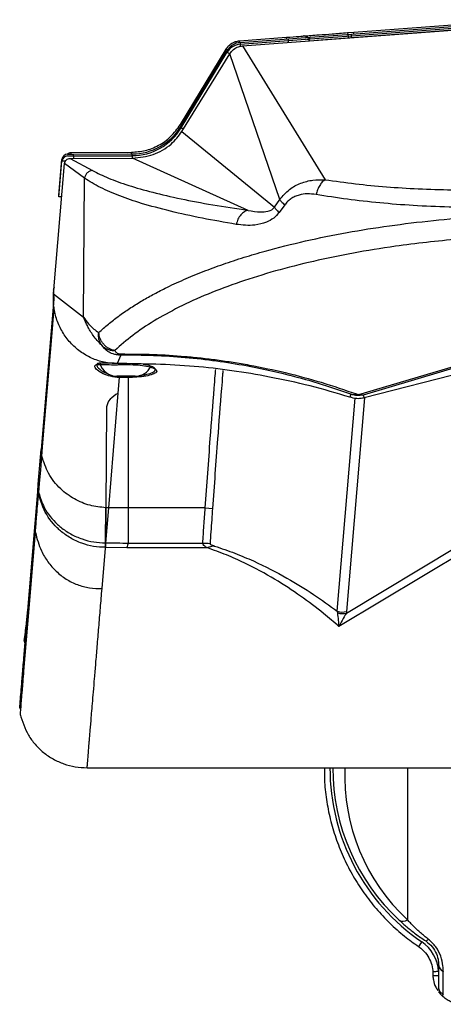
# Model space of a CAD drawing. Units: millimetres. Extents: x -536 to 695, y -113 to 408.
# Drawn here: x -536 to -463, y -108 to 63 of the extents above; entities that cross this region are included whole.
import ezdxf

# ---------------------------------------------------------------- set-up
doc = ezdxf.new("R2010")
doc.units = ezdxf.units.MM

msp = doc.modelspace()

# ---------------------------------------------------------------- linework, layer by layer
at = {"color": 7, "linetype": 'Continuous', "lineweight": 25}
for p, q in [((-497.66, 58.42), (-449.36, 62.01)), ((-484.79, 59.39), (-449.61, 62.08)), ((-478.78, 60.47), (-449.64, 62.67)), ((-478.78, 60.17), (-449.64, 62.37)), ((-478.34, 60.8), (-449.64, 62.97)), ((-498.19, 59.3), (-490.03, 59.92)), ((-489.72, 59.64), (-486.73, 59.87)), ((-486.97, 60.15), (-487.04, 60.14)), ((-486.97, 60.15), (-486.97, 60.15)), ((-486.73, 59.87), (-478.78, 60.47)), ((-486.73, 59.57), (-478.78, 60.17)), ((-479.47, 60.72), (-478.34, 60.8)), ((-498.07, 59.01), (-489.72, 59.64)), ((-498.07, 58.71), (-489.72, 59.34)), ((-497.66, 58.42), (-483.33, 35.21)), ((-489.72, 59.34), (-486.73, 59.57)), ((-484.79, 59.38), (-484.79, 59.39)), ((-508.48, 44.78), (-500.53, 57.87)), ((-508.36, 44.48), (-500.4, 57.58)), ((-508.36, 44.18), (-500.4, 57.28)), ((-508.21, 43.59), (-499.88, 57.06)), ((-491.21, 31.77), (-499.88, 57.06)), ((-508.21, 43.59), (-492.13, 30.44)), ((-528.06, 39.63), (-517.62, 39.67)), ((-528.06, 39.63), (-527.06, 39.63)), ((-528.06, 39.33), (-517.62, 39.37)), ((-528.06, 39.33), (-527.06, 39.33)), ((-527.43, 39.92), (-516.98, 39.97)), ((-527.06, 39.63), (-516.86, 39.67)), ((-527.06, 39.33), (-516.86, 39.37)), ((-530.5, 15.38), (-528.58, 38.02)), ((-529.59, 32.52), (-529.05, 38.71)), ((-529.59, 32.22), (-529.05, 38.41)), ((-525.12, 35.47), (-528.58, 38.02)), ((-527.59, 38.91), (-516.78, 38.96)), ((-527.59, 38.91), (-523.73, 36.79)), ((-496.71, 29.89), (-516.78, 38.96)), ((-525.31, 11.35), (-525.12, 35.47)), ((-492.13, 30.44), (-491.21, 31.77)), ((-490.35, 30.84), (-491.32, 29.52)), ((-530.54, 16.11), (-530.43, 16.11)), ((-530.54, 15.81), (-530.46, 15.81)), ((-530.5, 15.38), (-525.31, 11.35)), ((-530.48, 14.47), (-532.65, -11.61)), ((-530.36, 12.98), (-530.39, 12.95)), ((-518.79, 4.75), (-519.43, 3.32)), ((-518.79, 4.75), (-518.82, 4.97)), ((-477.46, -2.04), (-454.54, 4.75)), ((-453.8, 4.64), (-476.71, -2.16)), ((-518.85, 3.13), (-517.56, 3.14)), ((-453.45, 3.28), (-476.58, -2.66)), ((-516.34, 1.1), (-519.54, 1.1)), ((-519.26, -1.83), (-519.03, 0.89)), ((-517.56, 0.87), (-519.03, 0.89)), ((-517.56, 0.87), (-517.56, -21.75)), ((-520.91, -21.72), (-519.26, -1.83)), ((-478.86, -2.03), (-479.03, -2.52)), ((-478.81, -2.03), (-478.87, -2.01)), ((-478.84, -2.03), (-478.86, -2.03)), ((-476.71, -2.16), (-477.46, -2.04)), ((-476.71, -2.16), (-476.58, -2.66)), ((-521.3, -4.2), (-521.43, -21.71)), ((-533.15, -17.65), (-532.65, -11.61)), ((-535.66, -47.79), (-533.26, -18.95)), ((-533.09, -19.35), (-533.17, -19.93)), ((-533.07, -19.16), (-533.09, -19.35)), ((-533.06, -19.13), (-533.07, -19.16)), ((-521.48, -28.58), (-520.91, -21.72)), ((-521.43, -21.72), (-521.48, -27.81)), ((-520.91, -21.72), (-521.43, -21.72)), ((-517.56, -21.75), (-520.91, -21.72)), ((-515.92, -21.75), (-517.56, -21.75)), ((-517.56, -21.75), (-517.56, -27.87)), ((-504.16, -21.75), (-515.92, -21.75)), ((-504.16, -21.75), (-502.9, -21.83)), ((-534.97, -41.94), (-533.66, -26)), ((-533.66, -26), (-533.64, -25.85)), ((-522.08, -35.74), (-521.49, -28.7)), ((-521.49, -28.51), (-521.48, -27.81)), ((-521.49, -28.58), (-521.49, -28.51)), ((-521.49, -28.7), (-521.49, -28.58)), ((-517.78, -28.65), (-521.49, -28.59)), ((-521.48, -27.81), (-521.48, -28.58)), ((-521.48, -27.81), (-521.42, -27.81)), ((-503.87, -28.65), (-517.78, -28.65)), ((-517.56, -27.87), (-517.56, -27.88)), ((-517.56, -27.88), (-504.59, -27.88)), ((-458.11, -28.65), (-480.93, -42.33)), ((-479.65, -40), (-460.55, -28.55)), ((-481.15, -39.97), (-481.22, -39.68)), ((-479.6, -39.73), (-479.65, -40)), ((-535.65, -50.08), (-534.97, -41.94)), ((-536.05, -55.08), (-536, -54.45)), ((-536.38, -56.52), (-536.17, -56.52)), ((-536.26, -57.68), (-536.25, -57.46)), ((-524.67, -66.83), (-445.94, -66.83)), ((-464.62, -102.24), (-464.62, -102.93)), ((-463.63, -101.05), (-463.63, -104.98)), ((-462.81, -106.13), (-462.81, -102.19))]:
    msp.add_line(p, q, dxfattribs=at)
at = {"color": 8, "linetype": 'Continuous', "lineweight": 25}
for p, q in [((-527.05, 39.33), (-527.06, 39.63)), ((-481.22, -39.68), (-478.14, -2.71)), ((-476.51, -2.64), (-479.6, -39.73)), ((-532.44, -11.61), (-532.65, -11.61)), ((-532.94, -17.65), (-533.15, -17.65)), ((-533.05, -18.95), (-533.26, -18.95)), ((-469.05, -66.83), (-469.05, -93.2))]:
    msp.add_line(p, q, dxfattribs=at)
at = {"color": 7, "linetype": 'Continuous', "lineweight": 25, "flags": 128}
for points in [[(-490.03, 59.92), (-489.45, 59.96), (-488.89, 60.01), (-488.37, 60.04), (-487.92, 60.08), (-487.55, 60.11), (-487.27, 60.13), (-487.1, 60.14), (-487.04, 60.14)], [(-532.53, -12.74), (-532.34, -10.45), (-531.55, -0.91), (-530.75, 8.64), (-530.39, 12.95)], [(-533.06, -19.13), (-532.93, -17.51), (-532.73, -15.12), (-532.53, -12.74)], [(-463.63, -102.18), (-463.82, -102.19), (-464.01, -102.2), (-464.18, -102.21), (-464.33, -102.22), (-464.46, -102.23), (-464.55, -102.23), (-464.61, -102.24), (-464.62, -102.24)]]:
    msp.add_lwpolyline(points, dxfattribs=at)
at = {"color": 8, "linetype": 'Continuous', "lineweight": 25, "flags": 128}
for points in [[(-527.43, 39.63), (-527.43, 39.64), (-527.43, 39.76), (-527.43, 39.85), (-527.43, 39.91), (-527.43, 39.92)], [(-527.06, 39.33), (-527.06, 39.31), (-527.06, 39.26), (-527.06, 39.17), (-527.05, 39.05), (-527.05, 38.91)], [(-516.98, 39.68), (-516.98, 39.69), (-516.98, 39.81), (-516.98, 39.9), (-516.98, 39.95), (-516.98, 39.97)], [(-516.86, 39.37), (-516.86, 39.36), (-516.86, 39.3), (-516.86, 39.21), (-516.86, 39.09), (-516.86, 38.96)], [(-466.56, -97.02), (-466.77, -97.33), (-466.96, -97.6), (-467.08, -97.78), (-467.12, -97.84), (-467.12, -97.84)]]:
    msp.add_lwpolyline(points, dxfattribs=at)
at = {"color": 8, "linetype": 'Continuous', "lineweight": 25}
for centre, radius, start, end in [((-510.28, 58.11), 20.33, 4.2575, 5.097), ((-486.97, 59.15), 1, 48.9136, 89.9927), ((-492.08, 59.19), 13.37, 4.2157, 5.4981), ((-492.84, 58.82), 14.13, 4.1818, 5.4867), ((-518.53, 57.49), 20.42, 4.2558, 5.0964), ((-522.25, 56.88), 24.28, 4.3144, 5.0326), ((-525.66, 56.29), 27.7, 4.2625, 5.0131), ((-538.51, 55.45), 48.97, 4.1704, 4.909), ((-511.67, 57.39), 22.04, 4.2238, 5.0872), ((-501.01, 56.63), 1.33, 57.4181, 68.7997), ((-500.73, 56.7), 0.942, 59.2051, 69.4929), ((-502.11, 53.54), 4.11, 57.3948, 65.4331), ((-508.95, 43.56), 1.3, 57.5176, 68.8342), ((-508.54, 43.91), 0.598, 57.063, 72.112), ((-509.75, 41.11), 3.37, 58.2189, 65.6834), ((-767.75, 38.35), 250.89, 0.2428, 0.3022), ((-446, -66.86), 36.5, 179.9615, 235.728)]:
    msp.add_arc(centre, radius, start, end, dxfattribs=at)
at = {"color": 7, "linetype": 'Continuous', "lineweight": 25}
for centre, radius, start, end in [((-486.66, 58.87), 1, 48.8122, 94.3179), ((-497.84, 56.02), 3, 94.3179, 148.7259), ((-497.84, 55.72), 3, 94.3179, 148.7259), ((-486.66, 58.57), 1, 45.9156, 94.3179), ((-516.91, 49.67), 10, 270.25, 328.7259), ((-516.91, 49.37), 10, 270.25, 328.7259), ((-528.05, 38.63), 1, 90.25, 175), ((-528.05, 38.33), 1, 90.25, 175), ((-504.09, 6.94), 28, 160.0086, 160.867), ((-504.09, 6.64), 28, 160.2082, 160.867), ((-518.77, 16.31), 11.77, 180.9761, 182.2853), ((-518.77, 16.01), 11.77, 180.9761, 187.2219), ((-519.54, 4.1), 3, 194.5755, 270), ((-516.34, 4.1), 3, 270, 335.4618), ((-519.48, 1.1), 0.491, 334.1729, 2.5596), ((-504.62, -38.11), 10.22, 82.6856, 89.8285), ((-502.03, -33.87), 5.53, 95.335, 109.4792), ((-480.32, -36.75), 3.06, 252.9438, 283.6086), ((-480.34, -37.02), 3.06, 254.6212, 283.1052), ((-469.8, -92.21), 1.25, 237.2014, 307.0705), ((-470.35, -102.59), 6.74, 3.4722, 55.728), ((-466.03, -96.2), 0.701, 283.1689, 329.9739), ((-462.28, -100.95), 1.35, 184.2615, 247.1486), ((-461.64, -104.98), 1.99, 179.9995, 226.1026), ((-459.36, -102.62), 5.27, 216.0065, 226.1026), ((-462.23, -106.74), 0.844, 133.4302, 158.223)]:
    msp.add_arc(centre, radius, start, end, dxfattribs=at)
at = {"color": 8, "linetype": 'Continuous', "lineweight": 25}
for centre, major_axis, ratio, start_param, end_param in [((-527.05, 38.63), (2, -0.08), 0.017347, 2.864209, 3.140795), ((-527.05, 38.33), (2, -0.08), 0.017347, 2.382527, 3.140795), ((-445.93, -68.27), (24.63, -23.44), 0.999991, 3.860055, 4.725571)]:
    msp.add_ellipse(centre, major_axis=major_axis, ratio=ratio, start_param=start_param, end_param=end_param, dxfattribs=at)
at = {"color": 7, "linetype": 'Continuous', "lineweight": 25}
msp.add_ellipse((-446, -66.86), major_axis=(26.08, -24.82), ratio=0.999991, start_param=3.901677, end_param=4.725571, dxfattribs=at)
for points, knots in [([(-487.04, 60.14), (-486.98, 60.15), (-486.86, 60.16), (-485.89, 60.23), (-484.35, 60.35), (-482.17, 60.51), (-480.37, 60.65), (-479.47, 60.72)], [0, 0, 0, 0, 0.187105, 0.37329, 0.560509, 0.779881, 1, 1, 1, 1]), ([(-479.26, 59.77), (-479.28, 59.89), (-479.3, 60.15), (-479.36, 60.46), (-479.42, 60.68), (-479.45, 60.7), (-479.47, 60.72)], [0, 0, 0, 0, 0.240632, 0.499958, 0.759308, 1, 1, 1, 1]), ([(-499.88, 57.06), (-499.68, 57.33), (-499.28, 57.86), (-498.46, 58.3), (-497.9, 58.38), (-497.66, 58.42)], [0, 0, 0, 0, 0.368972, 0.735852, 1, 1, 1, 1]), ([(-516.98, 39.97), (-516.18, 40.03), (-514.54, 40.15), (-512.2, 41.1), (-510.04, 42.61), (-509.01, 44.04), (-508.48, 44.78)], [0, 0, 0, 0, 0.236018, 0.481352, 0.73601, 1, 1, 1, 1]), ([(-516.78, 38.96), (-515.56, 39.07), (-513.74, 39.25), (-511.54, 40.3), (-509.74, 41.54), (-508.79, 42.81), (-508.21, 43.59)], [0, 0, 0, 0, 0.358762, 0.534175, 0.715549, 1, 1, 1, 1]), ([(-528.09, 39.67), (-528, 39.74), (-527.8, 39.89), (-527.55, 39.91), (-527.43, 39.92)], [0, 0, 0, 0, 0.502953, 1, 1, 1, 1]), ([(-516.86, 39.67), (-516.78, 39.68), (-516.63, 39.68), (-516.42, 39.69), (-516.26, 39.69), (-516.19, 39.7), (-516.17, 39.7)], [0, 0, 0, 0, 0.252387, 0.505555, 0.824829, 1, 1, 1, 1]), ([(-516.86, 39.37), (-516.78, 39.38), (-516.63, 39.38), (-516.42, 39.39), (-516.26, 39.39), (-516.19, 39.4), (-516.17, 39.4)], [0, 0, 0, 0, 0.252387, 0.505555, 0.824829, 1, 1, 1, 1]), ([(-528.58, 38.02), (-528.56, 38.14), (-528.51, 38.38), (-528.27, 38.67), (-527.96, 38.88), (-527.71, 38.9), (-527.59, 38.91)], [0, 0, 0, 0, 0.250236, 0.499626, 0.747264, 1, 1, 1, 1]), ([(-523.73, 36.79), (-523.89, 36.76), (-524.23, 36.72), (-524.68, 36.41), (-525.01, 35.98), (-525.08, 35.64), (-525.12, 35.47)], [0, 0, 0, 0, 0.245738, 0.504049, 0.759874, 1, 1, 1, 1]), ([(-523.73, 36.79), (-522.85, 36.35), (-521.13, 35.48), (-517.6, 34.22), (-513.42, 33.02), (-508.55, 31.89), (-503.08, 30.84), (-498.81, 30.21), (-496.71, 29.89)], [0, 0, 0, 0, 0.178603, 0.352074, 0.521148, 0.688155, 0.847409, 1, 1, 1, 1]), ([(-498.77, 27.46), (-500.78, 27.81), (-504.99, 28.54), (-510.45, 29.76), (-514.42, 30.84), (-517.2, 31.73), (-519.04, 32.4), (-520.78, 33.11), (-522.4, 33.86), (-523.88, 34.65), (-524.7, 35.19), (-525.12, 35.47)], [0, 0, 0, 0, 0.148005, 0.308762, 0.482158, 0.558712, 0.639163, 0.723536, 0.81183, 0.904008, 1, 1, 1, 1]), ([(-491.21, 31.77), (-490.68, 32.38), (-489.63, 33.62), (-487.59, 34.66), (-485.48, 35.22), (-484.04, 35.21), (-483.33, 35.21)], [0, 0, 0, 0, 0.254884, 0.508378, 0.756554, 1, 1, 1, 1]), ([(-483.33, 35.21), (-483.5, 35.09), (-483.82, 34.87), (-484.27, 34.27), (-484.66, 33.52), (-484.84, 32.92), (-484.92, 32.63)], [0, 0, 0, 0, 0.273516, 0.536986, 0.780089, 1, 1, 1, 1]), ([(-483.33, 35.21), (-481.61, 34.96), (-478.23, 34.48), (-472.81, 33.96), (-467.21, 33.6), (-461.41, 33.42), (-455.43, 33.42), (-451.38, 33.59), (-449.36, 33.67)], [0, 0, 0, 0, 0.180503, 0.352121, 0.516502, 0.681827, 0.842146, 1, 1, 1, 1]), ([(-484.92, 32.63), (-485.43, 32.69), (-486.39, 32.81), (-487.63, 32.63), (-488.58, 32.3), (-489.25, 31.92), (-489.85, 31.45), (-490.19, 31.04), (-490.35, 30.84)], [0, 0, 0, 0, 0.278392, 0.526005, 0.65971, 0.781069, 0.893133, 1, 1, 1, 1]), ([(-449.14, 30.44), (-451.27, 30.4), (-455.59, 30.31), (-461.92, 30.42), (-468.06, 30.69), (-473.96, 31.16), (-479.64, 31.79), (-483.14, 32.34), (-484.92, 32.63)], [0, 0, 0, 0, 0.157453, 0.319004, 0.485043, 0.649315, 0.820969, 1, 1, 1, 1]), ([(-529.06, 32.27), (-529.1, 32.27), (-529.3, 32.25), (-529.52, 32.23), (-529.57, 32.22), (-529.59, 32.22)], [0, 0, 0, 0, 0.090896, 0.545423, 1, 1, 1, 1]), ([(-491.21, 31.77), (-491.13, 31.65), (-490.98, 31.42), (-490.55, 31.03), (-490.35, 30.84)], [0, 0, 0, 0, 0.524618, 1, 1, 1, 1]), ([(-522.64, 8.68), (-522.1, 9.17), (-521.05, 10.14), (-519.25, 11.53), (-517.35, 12.84), (-515.36, 14.09), (-513.3, 15.25), (-510.86, 16.52), (-507.98, 17.86), (-504.6, 19.25), (-501.09, 20.55), (-497.49, 21.73), (-492.84, 23.1), (-486.99, 24.58), (-479.75, 26.05), (-472.31, 27.24), (-464.7, 28.16), (-456.97, 28.82), (-451.72, 29.04), (-449.15, 29.15)], [0, 0, 0, 0, 0.051859, 0.101617, 0.149263, 0.194806, 0.238268, 0.279688, 0.338052, 0.393935, 0.447341, 0.4983, 0.546868, 0.632285, 0.712461, 0.787552, 0.861099, 0.931906, 1, 1, 1, 1]), ([(-496.71, 29.89), (-496.93, 29.83), (-497.37, 29.71), (-497.97, 29.17), (-498.49, 28.41), (-498.68, 27.76), (-498.77, 27.46)], [0, 0, 0, 0, 0.268863, 0.53508, 0.781008, 1, 1, 1, 1]), ([(-491.32, 29.52), (-491.63, 29.17), (-492.31, 28.41), (-493.8, 27.67), (-496.07, 27.14), (-497.72, 27.33), (-498.77, 27.46)], [0, 0, 0, 0, 0.127173, 0.280687, 0.540395, 1, 1, 1, 1]), ([(-496.71, 29.89), (-495.99, 29.76), (-494.9, 29.55), (-493.46, 29.69), (-492.63, 29.9), (-492.21, 30.35), (-492.13, 30.44)], [0, 0, 0, 0, 0.50975, 0.776036, 0.954736, 1, 1, 1, 1]), ([(-492.13, 30.44), (-492.05, 30.32), (-491.92, 30.09), (-491.51, 29.7), (-491.32, 29.52)], [0, 0, 0, 0, 0.524035, 1, 1, 1, 1]), ([(-448.89, 25.55), (-450.79, 25.47), (-454.61, 25.32), (-460.24, 24.9), (-465.78, 24.35), (-471.93, 23.57), (-478.59, 22.49), (-485.55, 21.05), (-492.12, 19.37), (-498.24, 17.47), (-503.84, 15.36), (-508.83, 13.09), (-513.18, 10.69), (-516.92, 8.19), (-518.86, 6.46), (-519.85, 5.58)], [0, 0, 0, 0, 0.052157, 0.104654, 0.157969, 0.212555, 0.29016, 0.370076, 0.453263, 0.539436, 0.628243, 0.720383, 0.811515, 0.904561, 1, 1, 1, 1]), ([(-519.43, 3.32), (-520.19, 3.35), (-521.73, 3.43), (-523.92, 4.19), (-525.92, 5.34), (-527.63, 6.89), (-529.02, 8.74), (-529.98, 10.83), (-530.55, 13.08), (-530.51, 14.61), (-530.5, 15.38)], [0, 0, 0, 0, 0.124271, 0.250222, 0.374683, 0.500156, 0.625187, 0.749991, 0.875666, 1, 1, 1, 1]), ([(-525.31, 11.35), (-525.02, 10.96), (-524.48, 10.21), (-523.58, 9.3), (-522.94, 8.88), (-522.64, 8.68)], [0, 0, 0, 0, 0.379683, 0.712653, 1, 1, 1, 1]), ([(-522.14, 6.47), (-522.66, 7.03), (-523.69, 8.14), (-524.61, 9.77), (-525.08, 10.83), (-525.31, 11.35)], [0, 0, 0, 0, 0.3385, 0.670359, 1, 1, 1, 1]), ([(-522.14, 6.47), (-522.25, 6.63), (-522.45, 6.95), (-522.63, 7.5), (-522.71, 8.09), (-522.66, 8.49), (-522.64, 8.68)], [0, 0, 0, 0, 0.253156, 0.507866, 0.758396, 1, 1, 1, 1]), ([(-519.85, 5.58), (-520.19, 5.66), (-520.71, 5.79), (-521.36, 6.22), (-521.81, 6.64), (-522.17, 7.12), (-522.53, 7.81), (-522.6, 8.34), (-522.64, 8.68)], [0, 0, 0, 0, 0.2434622, 0.3702075, 0.4982408, 0.6265734, 0.7541369, 1, 1, 1, 1]), ([(-522.14, 6.47), (-522, 6.33), (-521.7, 6.05), (-521.13, 5.76), (-520.51, 5.58), (-520.06, 5.58), (-519.85, 5.58)], [0, 0, 0, 0, 0.253724, 0.509369, 0.759973, 1, 1, 1, 1]), ([(-518.79, 4.75), (-519.05, 4.77), (-519.54, 4.79), (-520.34, 5.01), (-521.35, 5.5), (-521.83, 6.09), (-522.14, 6.47)], [0, 0, 0, 0, 0.158259, 0.300172, 0.548547, 1, 1, 1, 1]), ([(-519.85, 5.58), (-519.78, 5.45), (-519.68, 5.27), (-519.36, 5.07), (-519.1, 4.99), (-518.94, 4.97), (-518.85, 4.97), (-518.82, 4.97)], [0, 0, 0, 0, 0.536827, 0.797145, 0.911646, 0.957411, 1, 1, 1, 1]), ([(-518.82, 4.97), (-516.94, 4.96), (-513.15, 4.94), (-508.49, 4.64), (-504.81, 4.28), (-502.03, 3.94), (-499.25, 3.53), (-495.18, 2.83), (-489.93, 1.71), (-483.67, 0.02), (-479.87, -1.29), (-477.87, -1.97)], [0, 0, 0, 0, 0.110136, 0.222832, 0.281278, 0.341612, 0.404186, 0.469315, 0.62881, 0.805005, 1, 1, 1, 1]), ([(-478.87, -2.01), (-480.7, -1.38), (-484.3, -0.14), (-490.35, 1.51), (-496.33, 2.8), (-502.11, 3.74), (-507.51, 4.35), (-513.12, 4.73), (-516.91, 4.75), (-518.79, 4.75)], [0, 0, 0, 0, 0.1847368, 0.3630385, 0.5325173, 0.6544743, 0.7729266, 0.8870506, 1, 1, 1, 1]), ([(-519.03, 0.89), (-519.03, 0.89), (-519.58, 0.9), (-520.64, 1.06), (-521.96, 1.54), (-522.96, 2.17), (-523.47, 2.77), (-523.29, 3.11), (-522.51, 3.19), (-521.26, 3.13), (-519.94, 3.09), (-519.1, 3.12), (-518.85, 3.13)], [0, 0, 0, 0, 0.000004, 0.1102218, 0.2193733, 0.3393046, 0.4715899, 0.598657, 0.7142965, 0.8294505, 0.9490026, 1, 1, 1, 1]), ([(-519.47, 3.34), (-519.48, 3.34), (-520.05, 3.33), (-521.06, 3.37), (-522.23, 3.41), (-522.96, 3.33), (-523.12, 2.98), (-522.64, 2.4), (-521.88, 1.84), (-521.21, 1.61), (-520.99, 1.54)], [0, 0, 0, 0, 0.003533, 0.15291, 0.2977, 0.444062, 0.605741, 0.774274, 0.926439, 1, 1, 1, 1]), ([(-479.03, -2.52), (-481.33, -1.85), (-485.94, -0.5), (-494.94, 1.45), (-506.11, 3.1), (-514.98, 3.25), (-519.43, 3.32)], [0, 0, 0, 0, 0.1754609, 0.3514596, 0.6740509, 1, 1, 1, 1]), ([(-517.56, 3.14), (-516.97, 3.12), (-515.79, 3.08), (-514.27, 2.87), (-513.15, 2.57), (-512.55, 2.2), (-512.55, 1.8), (-513.19, 1.43), (-514.38, 1.12), (-515.91, 0.92), (-517.04, 0.89), (-517.56, 0.87)], [0, 0, 0, 0, 0.109628, 0.219211, 0.330098, 0.443357, 0.558692, 0.674882, 0.790259, 0.903501, 1, 1, 1, 1]), ([(-515.68, 1.23), (-515.31, 1.28), (-514.41, 1.38), (-513.42, 1.67), (-512.8, 2.04), (-512.79, 2.44), (-513.39, 2.8), (-514.15, 3.04), (-514.78, 3.13), (-514.91, 3.15)], [0, 0, 0, 0, 0.116792, 0.286119, 0.456728, 0.626103, 0.792371, 0.955046, 1, 1, 1, 1]), ([(-519.26, -1.83), (-519.8, -2.18), (-521, -2.94), (-521.19, -3.76), (-521.3, -4.2)], [0, 0, 0, 0, 0.453458, 1, 1, 1, 1]), ([(-476.58, -2.66), (-476.66, -2.68), (-477.08, -2.78), (-477.92, -2.84), (-478.64, -2.63), (-479.03, -2.52)], [0, 0, 0, 0, 0.101734, 0.511742, 1, 1, 1, 1]), ([(-478.86, -2.03), (-478.86, -2.02), (-478.85, -2.02), (-478.82, -2.03), (-478.81, -2.03)], [0, 0, 0, 0, 0.565034, 1, 1, 1, 1]), ([(-476.71, -2.16), (-477.07, -2.22), (-477.8, -2.35), (-478.49, -2.14), (-478.84, -2.03)], [0, 0, 0, 0, 0.499197, 1, 1, 1, 1]), ([(-478.81, -2.03), (-478.66, -2.06), (-478.37, -2.11), (-478.04, -2.02), (-477.87, -1.97)], [0, 0, 0, 0, 0.506445, 1, 1, 1, 1]), ([(-477.87, -1.97), (-477.84, -1.99), (-477.79, -2.01), (-477.73, -2.03), (-477.69, -2.04), (-477.65, -2.05), (-477.61, -2.06), (-477.58, -2.06), (-477.55, -2.06), (-477.5, -2.05), (-477.48, -2.04), (-477.46, -2.04)], [0, 0, 0, 0, 0.359056, 0.469203, 0.533459, 0.660769, 0.714446, 0.764939, 0.815701, 0.870137, 1, 1, 1, 1]), ([(-521.43, -21.71), (-522.36, -21.61), (-524.25, -21.41), (-526.95, -20.28), (-529.47, -18.43), (-531.53, -15.88), (-532.2, -13.77), (-532.53, -12.74)], [0, 0, 0, 0, 0.179573, 0.368972, 0.562577, 0.787354, 1, 1, 1, 1]), ([(-533.26, -18.94), (-533.25, -18.81), (-533.22, -18.54), (-533.19, -18.09), (-533.16, -17.82), (-533.15, -17.65)], [0, 0, 0, 0, 0.261637, 0.523254, 1, 1, 1, 1]), ([(-533.64, -25.85), (-533.58, -25.03), (-533.46, -23.55), (-533.3, -21.58), (-533.21, -20.42), (-533.17, -19.93)], [0, 0, 0, 0, 0.416027, 0.749815, 1, 1, 1, 1]), ([(-521.48, -28.58), (-521.48, -28.58), (-522.18, -28.59), (-523.58, -28.47), (-525.64, -27.93), (-527.59, -27.01), (-528.97, -26.03), (-530.64, -24.49), (-532.19, -22.44), (-532.82, -20.27), (-533.09, -19.35)], [0, 0, 0, 0, 0.000001, 0.130193, 0.260384, 0.395231, 0.530076, 0.575019, 0.820556, 1, 1, 1, 1]), ([(-533.07, -19.16), (-532.79, -20), (-532.14, -22.02), (-530.59, -23.94), (-528.91, -25.39), (-527.53, -26.31), (-525.59, -27.17), (-523.54, -27.71), (-522.16, -27.78), (-521.47, -27.81)], [0, 0, 0, 0, 0.178113, 0.425112, 0.47032, 0.605883, 0.741439, 0.870721, 1, 1, 1, 1]), ([(-521.48, -27.81), (-521.47, -26.8), (-521.45, -24.77), (-521.44, -22.73), (-521.43, -21.71)], [0, 0, 0, 0, 0.5, 1, 1, 1, 1]), ([(-504.59, -27.88), (-504.52, -26.86), (-504.38, -24.81), (-504.24, -22.77), (-504.16, -21.75)], [0, 0, 0, 0, 0.5, 1, 1, 1, 1]), ([(-502.9, -21.83), (-502.94, -22.49), (-503.09, -24.53), (-503.23, -26.58), (-503.32, -27.96)], [0, 0, 0, 0, 0.321014, 1, 1, 1, 1]), ([(-533.66, -26), (-533.37, -27.08), (-532.89, -28.89), (-531.53, -31.12), (-530.08, -32.78), (-528.35, -34.14), (-526.39, -35.11), (-524.27, -35.71), (-522.81, -35.73), (-522.08, -35.74)], [0, 0, 0, 0, 0.203482, 0.337679, 0.470451, 0.603239, 0.734864, 0.867222, 1, 1, 1, 1]), ([(-521.42, -27.81), (-521.07, -27.81), (-520.41, -27.8), (-519.12, -27.81), (-518.18, -27.85), (-517.56, -27.87)], [0, 0, 0, 0, 0.27063, 0.51439, 1, 1, 1, 1]), ([(-517.56, -27.88), (-517.63, -28.1), (-517.7, -28.32), (-517.78, -28.64), (-517.78, -28.65)], [0, 0, 0, 0, 0.97514, 1, 1, 1, 1]), ([(-503.87, -28.65), (-503.99, -28.57), (-504.27, -28.37), (-504.54, -28.11), (-504.58, -27.95), (-504.59, -27.88)], [0, 0, 0, 0, 0.283818, 0.675362, 1, 1, 1, 1]), ([(-480.93, -42.33), (-481.81, -41.57), (-483.88, -39.79), (-487.52, -37.04), (-492.01, -34.08), (-496.39, -31.7), (-500.4, -29.89), (-502.72, -29.06), (-503.87, -28.65)], [0, 0, 0, 0, 0.153806, 0.362037, 0.570912, 0.783709, 0.891892, 1, 1, 1, 1]), ([(-503.32, -27.96), (-503.3, -28), (-503.26, -28.08), (-502.94, -28.22), (-502.67, -28.31), (-502.54, -28.36)], [0, 0, 0, 0, 0.291092, 0.681062, 1, 1, 1, 1]), ([(-502.54, -28.36), (-501.35, -28.76), (-498.95, -29.58), (-494.65, -31.41), (-490.03, -33.79), (-485.26, -36.73), (-482.57, -38.69), (-481.22, -39.68)], [0, 0, 0, 0, 0.128833, 0.257743, 0.520891, 0.759984, 1, 1, 1, 1]), ([(-535.58, -44.75), (-535.46, -43.81), (-535.25, -42.18), (-535.05, -40.31), (-534.97, -39.52)], [0, 0, 0, 0, 0.577511, 1, 1, 1, 1]), ([(-480.93, -42.33), (-480.93, -42.32), (-480.95, -41.96), (-481.01, -41.08), (-481.1, -40.39), (-481.15, -39.97)], [0, 0, 0, 0, 0.003047, 0.400657, 1, 1, 1, 1]), ([(-479.65, -40), (-479.89, -40.41), (-480.31, -41.1), (-480.75, -41.96), (-480.92, -42.32), (-480.93, -42.33)], [0, 0, 0, 0, 0.599728, 0.996958, 1, 1, 1, 1]), ([(-535.43, -45.07), (-535.47, -45.03), (-535.58, -44.93), (-535.58, -44.82), (-535.58, -44.75)], [0, 0, 0, 0, 0.3686216, 1, 1, 1, 1]), ([(-535.56, -44.85), (-535.55, -44.93), (-535.54, -45.11), (-535.48, -45.27), (-535.45, -45.35)], [0, 0, 0, 0, 0.514806, 1, 1, 1, 1]), ([(-536.38, -56.47), (-536.38, -56.48), (-536.39, -56.59), (-536.35, -56.11), (-536.26, -55.03), (-536.11, -53.27), (-535.92, -50.92), (-535.74, -48.83), (-535.66, -47.78)], [0, 0, 0, 0, 0.037953, 0.238867, 0.427437, 0.616006, 0.807999, 1, 1, 1, 1]), ([(-536, -54.45), (-535.98, -54.12), (-535.92, -53.4), (-535.8, -51.88), (-535.7, -50.71), (-535.65, -50.08)], [0, 0, 0, 0, 0.282413, 0.616232, 1, 1, 1, 1]), ([(-536.25, -57.46), (-536.23, -57.23), (-536.19, -56.79), (-536.11, -55.76), (-536.07, -55.24)], [0, 0, 0, 0, 0.498963, 1, 1, 1, 1]), ([(-536.07, -55.24), (-536.07, -55.23), (-536.06, -55.2), (-536.06, -55.15), (-536.06, -55.11), (-536.05, -55.08)], [0, 0, 0, 0, 0.250001, 0.500002, 1, 1, 1, 1]), ([(-536.3, -57.51), (-535.92, -58.77), (-535.33, -60.67), (-533.74, -62.8), (-532.29, -64.21), (-530.61, -65.36), (-528.73, -66.2), (-526.73, -66.74), (-525.36, -66.8), (-524.67, -66.83)], [0, 0, 0, 0, 0.242763, 0.366493, 0.490929, 0.61725, 0.744067, 0.872035, 1, 1, 1, 1]), ([(-483.47, -66.83), (-483.47, -67.67), (-483.46, -69.65), (-483.08, -72.76), (-482.39, -76.14), (-481.39, -79.43), (-480.08, -82.63), (-478.49, -85.68), (-476.63, -88.58), (-474.51, -91.3), (-472.15, -93.81), (-469.68, -96.01), (-467.94, -97.26), (-467.12, -97.84)], [0, 0, 0, 0, 0.068619, 0.16295, 0.257281, 0.351612, 0.445943, 0.540273, 0.634604, 0.728935, 0.823266, 0.917597, 1, 1, 1, 1]), ([(-470.48, -93.26), (-470.26, -93.45), (-469.83, -93.85), (-469.13, -94.45), (-468.4, -95.05), (-467.61, -95.66), (-466.77, -96.27), (-466.17, -96.68), (-465.87, -96.88)], [0, 0, 0, 0, 0.1635133, 0.3275249, 0.4925338, 0.658467, 0.8282689, 1, 1, 1, 1]), ([(-465.42, -96.55), (-465.65, -96.37), (-466.12, -96.01), (-466.78, -95.46), (-467.4, -94.89), (-467.99, -94.33), (-468.54, -93.76), (-468.88, -93.39), (-469.05, -93.2)], [0, 0, 0, 0, 0.161085, 0.324478, 0.493061, 0.66275, 0.83112, 1, 1, 1, 1]), ([(-465.87, -96.88), (-465.47, -97.2), (-464.64, -97.87), (-463.94, -99.16), (-463.66, -100.23), (-463.64, -100.81), (-463.63, -101.05)], [0, 0, 0, 0, 0.255017, 0.522953, 0.810632, 1, 1, 1, 1]), ([(-462.81, -102.19), (-462.82, -101.86), (-462.84, -101.02), (-463.18, -99.56), (-463.98, -97.86), (-464.95, -96.98), (-465.42, -96.55)], [0, 0, 0, 0, 0.1815705, 0.4670887, 0.7412202, 1, 1, 1, 1]), ([(-467.12, -97.84), (-466.95, -97.97), (-466.41, -98.37), (-465.65, -99.2), (-465, -100.39), (-464.7, -101.43), (-464.64, -102.06), (-464.62, -102.24)], [0, 0, 0, 0, 0.124309, 0.381615, 0.639373, 0.897133, 1, 1, 1, 1]), ([(-464.63, -102.91), (-464.6, -103.16), (-464.53, -103.83), (-464.26, -104.72), (-463.89, -105.27), (-463.76, -105.46)], [0, 0, 0, 0, 0.273476, 0.745706, 1, 1, 1, 1]), ([(-463.63, -102.87), (-463.63, -102.88), (-463.63, -102.9), (-463.63, -102.91), (-463.63, -102.92), (-463.63, -102.92), (-463.64, -102.92), (-463.66, -102.93), (-463.73, -102.93), (-463.92, -102.93), (-464.18, -102.93), (-464.43, -102.93), (-464.6, -102.93), (-464.62, -102.93), (-464.62, -102.93)], [0, 0, 0, 0, 0.019451, 0.025935, 0.028746, 0.031016, 0.033286, 0.039386, 0.067014, 0.17752, 0.387095, 0.596613, 0.805792, 1, 1, 1, 1]), ([(-463.63, -104.98), (-463.62, -105.07), (-463.61, -105.26), (-463.49, -105.52), (-463.31, -105.76), (-463.09, -105.96), (-462.9, -106.07), (-462.81, -106.13)], [0, 0, 0, 0, 0.194773, 0.424458, 0.604416, 0.8087, 1, 1, 1, 1]), ([(-463.01, -106.42), (-463.01, -106.42), (-463.01, -106.42), (-463.01, -106.42), (-463.02, -106.42), (-463.02, -106.42), (-463.02, -106.42), (-463.02, -106.42), (-463.02, -106.42)], [0, 0, 0, 0, 0.229029, 0.442106, 0.609831, 0.784126, 0.815087, 1, 1, 1, 1]), ([(-459.82, -107.87), (-460.07, -107.84), (-460.64, -107.77), (-461.51, -107.46), (-462.35, -106.99), (-462.79, -106.62), (-463.01, -106.42)], [0, 0, 0, 0, 0.248205, 0.574068, 0.780291, 1, 1, 1, 1])]:
    msp.add_open_spline(points, degree=3, knots=knots, dxfattribs=at)
at = {"color": 8, "linetype": 'Continuous', "lineweight": 25}
for points, knots in [([(-478.32, 60.5), (-478.32, 60.51), (-478.33, 60.62), (-478.34, 60.75), (-478.34, 60.79), (-478.34, 60.8)], [0, 0, 0, 0, 0.035216, 0.517608, 1, 1, 1, 1]), ([(-504.16, -21.75), (-503.87, -17.73), (-503.37, -10.8), (-502.77, -3.14), (-502.45, 0.85), (-502.36, 1.94), (-502.33, 2.28)], [0, 0, 0, 0, 0.500987, 0.864758, 0.956659, 1, 1, 1, 1]), ([(-501.09, 2.11), (-501.11, 1.85), (-501.19, 0.8), (-501.51, -3.17), (-502.11, -10.88), (-502.61, -17.81), (-502.9, -21.83)], [0, 0, 0, 0, 0.03285, 0.131869, 0.497058, 1, 1, 1, 1]), ([(-524.67, -66.83), (-524.66, -66.78), (-524.66, -66.69), (-524.59, -65.88), (-524.5, -64.85), (-524.43, -63.97), (-524.37, -63.22), (-524.32, -62.64), (-524.25, -61.85), (-524.18, -60.93), (-524.09, -59.87), (-523.99, -58.72), (-523.88, -57.3), (-523.73, -55.61), (-523.57, -53.58), (-523.37, -51.26), (-523.15, -48.63), (-522.91, -45.67), (-522.64, -42.45), (-522.36, -39.1), (-522.17, -36.86), (-522.08, -35.74)], [0, 0, 0, 0, 0.0824454, 0.1656242, 0.2164785, 0.2677777, 0.287565, 0.3083081, 0.3328416, 0.36402, 0.3899086, 0.4208663, 0.4577382, 0.5013688, 0.5526019, 0.6122811, 0.6770435, 0.7507705, 0.8329724, 0.9164862, 1, 1, 1, 1])]:
    msp.add_open_spline(points, degree=3, knots=knots, dxfattribs=at)
at = {"color": 7, "linetype": 'Continuous', "lineweight": 25}
for points in [[(-500.53, 57.87), (-500.39, 58.06), (-500.12, 58.45), (-499.55, 58.89), (-498.9, 59.2), (-498.43, 59.27), (-498.19, 59.3)], [(-517.58, 1.1), (-517.57, 1.08), (-517.57, 1.02), (-517.57, 0.95), (-517.56, 0.89), (-517.56, 0.88), (-517.56, 0.87)]]:
    msp.add_open_spline(points, degree=3, dxfattribs=at)

doc.saveas('drawing.dxf')
